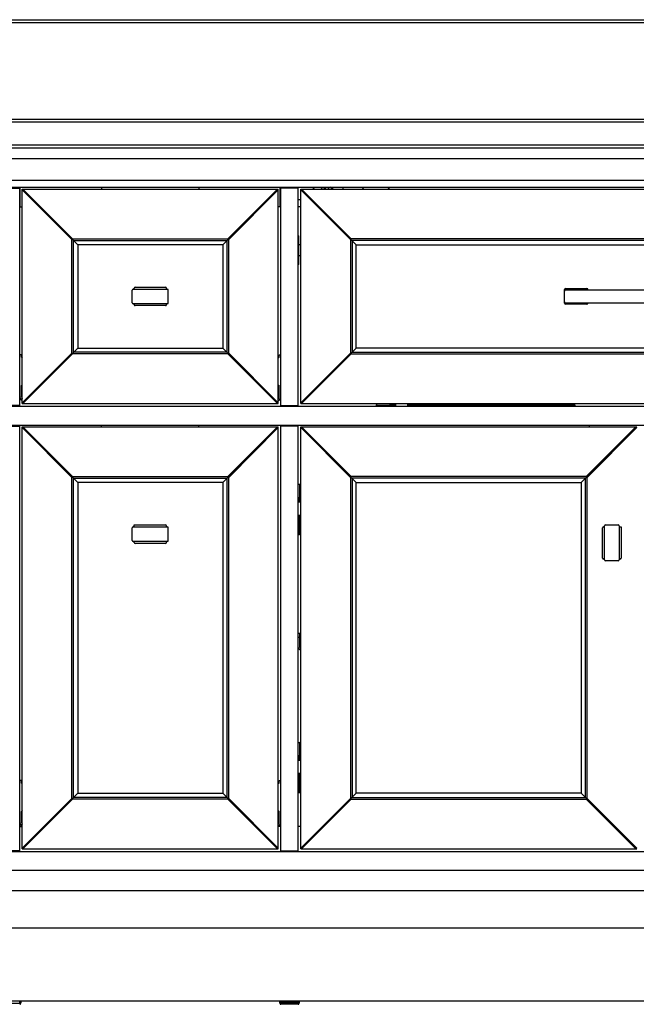
# Model space of a CAD drawing. Units: inches. Extents: x 1461.6 to 1534.6, y 138.9 to 178.7.
# Drawn here: x 1492.9 to 1517.8, y 138.9 to 178.7 of the extents above; entities that cross this region are included whole.
import ezdxf

# ---------------------------------------------------------------- set-up
doc = ezdxf.new("R2010")
doc.units = ezdxf.units.IN
doc.header["$LTSCALE"] = 0.64311
doc.header["$MEASUREMENT"] = 0
doc.layers.get('0').update_dxf_attribs({"color": 255, "linetype": 'CONTINUOUS'})
doc.layers.get('Defpoints').update_dxf_attribs({"linetype": 'CONTINUOUS'})
doc.styles.get("Standard").update_dxf_attribs({"font": 'txt', "width": 0.8})

msp = doc.modelspace()

# ---------------------------------------------------------------- linework, layer by layer
for p, q in [((1461.868, 178.735), (1534.395, 178.735)), ((1461.75, 178.617), (1534.513, 178.617)), ((1461.75, 174.719), (1534.513, 174.719)), ((1461.653, 174.601), (1534.611, 174.601)), ((1534.627, 173.66), (1461.636, 173.66)), ((1534.507, 173.538), (1461.756, 173.538)), ((1462.125, 173.124), (1534.139, 173.124)), ((1533.903, 172.238), (1462.361, 172.238)), ((1462.439, 171.963), (1533.824, 171.963)), ((1492.148, 171.924), (1492.856, 171.924)), ((1492.856, 163.105), (1492.856, 171.963)), ((1492.876, 171.176), (1492.876, 171.963)), ((1492.955, 163.223), (1492.955, 171.884)), ((1495.199, 169.64), (1492.955, 171.884)), ((1492.955, 171.884), (1503.309, 171.884)), ((1494.991, 169.876), (1492.983, 171.884)), ((1496.163, 171.963), (1496.163, 171.884)), ((1500.1, 171.963), (1500.1, 171.884)), ((1501.065, 169.64), (1503.309, 171.884)), ((1501.273, 169.876), (1503.281, 171.884)), ((1503.309, 163.223), (1503.309, 171.884)), ((1503.388, 171.176), (1503.388, 171.963)), ((1503.408, 163.105), (1503.408, 171.963)), ((1504.116, 171.924), (1503.408, 171.924)), ((1504.116, 163.105), (1504.116, 171.963)), ((1506.459, 169.64), (1504.214, 171.884)), ((1504.214, 163.223), (1504.214, 171.884)), ((1504.214, 171.884), (1531.521, 171.884)), ((1504.243, 171.884), (1506.251, 169.877)), ((1505.318, 171.884), (1505.318, 171.919)), ((1505.318, 171.919), (1505.349, 171.919)), ((1505.349, 171.919), (1505.349, 171.884)), ((1505.942, 171.884), (1505.903, 171.963)), ((1492.955, 171.856), (1494.962, 169.848)), ((1503.309, 171.856), (1501.301, 169.848)), ((1506.222, 169.848), (1504.214, 171.856)), ((1492.856, 171.176), (1492.955, 171.176)), ((1503.408, 171.176), (1503.309, 171.176)), ((1504.214, 171.451), (1504.116, 171.451)), ((1504.214, 171.176), (1504.116, 171.176)), ((1504.121, 170.002), (1504.121, 168.841)), ((1494.962, 169.848), (1494.974, 169.865)), ((1494.962, 165.259), (1494.962, 169.848)), ((1494.974, 169.865), (1494.991, 169.876)), ((1494.991, 169.876), (1501.273, 169.876)), ((1495.03, 165.298), (1495.03, 169.809)), ((1495.03, 169.809), (1501.234, 169.809)), ((1495.199, 169.64), (1495.199, 165.467)), ((1501.065, 169.64), (1495.199, 169.64)), ((1501.065, 169.64), (1501.065, 165.467)), ((1501.234, 165.298), (1501.234, 169.809)), ((1501.29, 169.865), (1501.273, 169.876)), ((1501.301, 169.848), (1501.29, 169.865)), ((1501.301, 165.259), (1501.301, 169.848)), ((1506.234, 169.865), (1506.222, 169.848)), ((1506.222, 169.848), (1506.222, 165.259)), ((1506.251, 169.877), (1506.234, 169.865)), ((1529.485, 169.877), (1506.251, 169.877)), ((1506.29, 169.809), (1506.29, 165.298)), ((1529.446, 169.809), (1506.29, 169.809)), ((1506.459, 165.467), (1506.459, 169.64)), ((1506.459, 169.64), (1529.277, 169.64)), ((1504.137, 169.197), (1504.137, 169.196)), ((1497.522, 167.928), (1498.742, 167.928)), ((1497.403, 167.298), (1497.403, 167.81)), ((1497.443, 167.849), (1498.821, 167.849)), ((1497.482, 167.849), (1497.482, 167.889)), ((1498.782, 167.849), (1498.782, 167.889)), ((1498.86, 167.298), (1498.86, 167.81)), ((1514.884, 167.278), (1514.884, 167.829)), ((1514.923, 167.869), (1515.789, 167.869)), ((1520.789, 167.81), (1514.923, 167.81)), ((1515.829, 167.829), (1515.829, 167.81)), ((1498.821, 167.259), (1497.443, 167.259)), ((1497.482, 167.22), (1497.482, 167.259)), ((1498.742, 167.18), (1497.522, 167.18)), ((1498.782, 167.22), (1498.782, 167.259)), ((1514.923, 167.298), (1520.789, 167.298)), ((1515.789, 167.239), (1514.923, 167.239)), ((1515.829, 167.298), (1515.829, 167.278)), ((1492.927, 165.191), (1492.856, 165.191)), ((1492.927, 165.095), (1492.927, 165.191)), ((1495.199, 165.467), (1492.955, 163.223)), ((1494.962, 165.259), (1492.955, 163.251)), ((1492.983, 163.223), (1494.991, 165.231)), ((1494.974, 165.242), (1494.962, 165.259)), ((1494.991, 165.231), (1494.974, 165.242)), ((1501.273, 165.231), (1494.991, 165.231)), ((1501.234, 165.298), (1495.03, 165.298)), ((1495.199, 165.467), (1501.065, 165.467)), ((1501.065, 165.467), (1503.309, 163.223)), ((1501.273, 165.231), (1501.29, 165.242)), ((1503.281, 163.223), (1501.273, 165.231)), ((1501.29, 165.242), (1501.301, 165.259)), ((1501.301, 165.259), (1503.309, 163.251)), ((1503.337, 165.095), (1503.337, 165.191)), ((1503.337, 165.191), (1503.408, 165.191)), ((1506.459, 165.467), (1504.214, 163.223)), ((1504.214, 163.251), (1506.222, 165.259)), ((1506.251, 165.231), (1504.243, 163.223)), ((1506.222, 165.259), (1506.234, 165.242)), ((1506.234, 165.242), (1506.251, 165.231)), ((1506.251, 165.231), (1529.485, 165.231)), ((1506.29, 165.298), (1529.446, 165.298)), ((1529.277, 165.467), (1506.459, 165.467)), ((1492.927, 165.095), (1492.955, 165.059)), ((1503.337, 165.095), (1503.309, 165.059)), ((1492.955, 163.985), (1492.927, 163.949)), ((1492.927, 163.51), (1492.927, 163.949)), ((1503.309, 163.985), (1503.337, 163.949)), ((1503.337, 163.51), (1503.337, 163.949)), ((1492.856, 163.144), (1492.148, 163.144)), ((1492.955, 163.223), (1503.309, 163.223)), ((1503.408, 163.144), (1504.116, 163.144)), ((1504.214, 163.223), (1531.521, 163.223)), ((1507.274, 163.105), (1507.274, 163.151)), ((1507.277, 163.155), (1507.815, 163.155)), ((1507.284, 163.164), (1507.284, 163.173)), ((1507.82, 163.151), (1507.82, 163.105)), ((1507.834, 163.135), (1507.838, 163.162)), ((1507.834, 163.135), (1507.834, 163.105)), ((1507.954, 163.135), (1507.834, 163.135)), ((1507.838, 163.171), (1507.838, 163.162)), ((1507.838, 163.16), (1507.861, 163.16)), ((1507.846, 163.19), (1507.975, 163.19)), ((1507.873, 163.162), (1507.964, 163.162)), ((1507.91, 163.19), (1507.91, 163.223)), ((1507.954, 163.135), (1507.954, 163.105)), ((1507.964, 163.171), (1507.964, 163.162)), ((1507.964, 163.168), (1507.974, 163.168)), ((1507.964, 163.168), (1507.974, 163.168)), ((1507.974, 163.19), (1507.974, 163.105)), ((1508.01, 163.178), (1507.974, 163.178)), ((1507.974, 163.177), (1508.01, 163.177)), ((1507.974, 163.175), (1508.01, 163.175)), ((1507.98, 163.195), (1507.98, 163.223)), ((1508.01, 163.223), (1508.01, 163.105)), ((1508.01, 163.133), (1508.04, 163.133)), ((1508.04, 163.223), (1508.04, 163.105)), ((1508.537, 163.223), (1508.537, 163.105)), ((1508.567, 163.133), (1508.537, 163.133)), ((1508.567, 163.223), (1508.567, 163.105)), ((1508.567, 163.178), (1508.604, 163.178)), ((1508.604, 163.177), (1508.567, 163.177)), ((1508.604, 163.175), (1508.567, 163.175)), ((1508.598, 163.195), (1508.598, 163.223)), ((1508.732, 163.19), (1508.603, 163.19)), ((1508.604, 163.19), (1508.604, 163.105)), ((1508.613, 163.168), (1508.604, 163.168)), ((1508.613, 163.168), (1508.604, 163.168)), ((1508.613, 163.171), (1508.614, 163.162)), ((1508.704, 163.162), (1508.614, 163.162)), ((1508.624, 163.135), (1508.624, 163.105)), ((1508.624, 163.135), (1508.743, 163.135)), ((1508.667, 163.19), (1508.667, 163.223)), ((1508.74, 163.16), (1508.716, 163.16)), ((1508.739, 163.171), (1508.74, 163.162)), ((1508.743, 163.135), (1508.74, 163.162)), ((1508.743, 163.135), (1508.743, 163.105)), ((1508.757, 163.151), (1508.757, 163.105)), ((1515.308, 163.155), (1508.762, 163.155)), ((1515.301, 163.164), (1515.301, 163.173)), ((1515.311, 163.105), (1515.311, 163.151)), ((1531.62, 163.105), (1464.644, 163.105)), ((1464.644, 162.357), (1531.62, 162.357)), ((1492.856, 145.113), (1492.856, 162.357)), ((1496.163, 162.278), (1496.163, 162.357)), ((1500.101, 162.278), (1500.101, 162.357)), ((1503.408, 145.113), (1503.408, 162.357)), ((1504.116, 145.113), (1504.116, 162.357)), ((1515.888, 162.278), (1515.888, 162.357)), ((1492.148, 162.317), (1492.856, 162.317)), ((1492.955, 145.231), (1492.955, 162.278)), ((1495.199, 160.034), (1492.955, 162.278)), ((1492.955, 162.278), (1503.309, 162.278)), ((1492.955, 162.25), (1494.962, 160.242)), ((1494.991, 160.27), (1492.983, 162.278)), ((1501.065, 160.034), (1503.309, 162.278)), ((1501.273, 160.27), (1503.281, 162.278)), ((1503.309, 162.25), (1501.301, 160.242)), ((1503.309, 145.231), (1503.309, 162.278)), ((1504.116, 162.317), (1503.408, 162.317)), ((1504.215, 145.231), (1504.215, 162.278)), ((1506.459, 160.034), (1504.215, 162.278)), ((1504.215, 162.278), (1517.798, 162.278)), ((1506.223, 160.242), (1504.215, 162.25)), ((1504.243, 162.278), (1506.251, 160.27)), ((1515.553, 160.034), (1517.798, 162.278)), ((1515.761, 160.27), (1517.769, 162.278)), ((1517.798, 162.25), (1515.79, 160.242)), ((1494.962, 160.242), (1494.974, 160.259)), ((1494.962, 147.267), (1494.962, 160.242)), ((1494.974, 160.259), (1494.991, 160.27)), ((1494.991, 160.27), (1501.273, 160.27)), ((1495.03, 147.306), (1495.03, 160.203)), ((1495.03, 160.203), (1501.234, 160.203)), ((1495.199, 160.034), (1495.199, 147.475)), ((1501.065, 160.034), (1495.199, 160.034)), ((1501.065, 160.034), (1501.065, 147.475)), ((1501.234, 147.306), (1501.234, 160.203)), ((1501.29, 160.259), (1501.273, 160.27)), ((1501.301, 160.242), (1501.29, 160.259)), ((1501.301, 147.267), (1501.301, 160.242)), ((1504.116, 159.967), (1504.162, 159.967)), ((1504.167, 159.964), (1504.167, 159.425)), ((1504.176, 159.957), (1504.184, 159.956)), ((1506.234, 160.259), (1506.223, 160.242)), ((1506.223, 160.242), (1506.223, 147.267)), ((1506.251, 160.27), (1506.234, 160.259)), ((1515.761, 160.27), (1506.251, 160.27)), ((1506.29, 160.203), (1506.29, 147.306)), ((1515.722, 160.203), (1506.29, 160.203)), ((1506.459, 147.475), (1506.459, 160.034)), ((1506.459, 160.034), (1515.553, 160.034)), ((1515.553, 160.034), (1515.553, 147.475)), ((1515.722, 147.306), (1515.722, 160.203)), ((1515.778, 160.259), (1515.761, 160.27)), ((1515.79, 160.242), (1515.778, 160.259)), ((1515.79, 147.267), (1515.79, 160.242)), ((1504.162, 159.42), (1504.116, 159.42)), ((1504.146, 159.406), (1504.116, 159.406)), ((1504.146, 159.287), (1504.116, 159.287)), ((1504.201, 159.267), (1504.116, 159.267)), ((1504.202, 159.263), (1504.116, 159.263)), ((1504.215, 159.233), (1504.116, 159.233)), ((1504.145, 159.263), (1504.145, 159.233)), ((1504.146, 159.287), (1504.146, 159.406)), ((1504.146, 159.406), (1504.174, 159.403)), ((1504.171, 159.403), (1504.171, 159.379)), ((1504.182, 159.402), (1504.174, 159.403)), ((1504.174, 159.367), (1504.174, 159.277)), ((1504.182, 159.276), (1504.174, 159.277)), ((1504.179, 159.276), (1504.179, 159.267)), ((1504.179, 159.276), (1504.179, 159.267)), ((1504.186, 159.267), (1504.186, 159.263)), ((1504.189, 159.263), (1504.189, 159.267)), ((1504.189, 159.267), (1504.189, 159.263)), ((1504.201, 159.395), (1504.201, 159.266)), ((1504.201, 159.33), (1504.215, 159.33)), ((1504.206, 159.261), (1504.215, 159.261)), ((1504.215, 158.704), (1504.116, 158.704)), ((1504.215, 158.674), (1504.116, 158.674)), ((1504.201, 158.638), (1504.116, 158.638)), ((1504.146, 158.618), (1504.116, 158.618)), ((1504.146, 158.498), (1504.116, 158.498)), ((1504.162, 158.484), (1504.116, 158.484)), ((1504.145, 158.674), (1504.145, 158.704)), ((1504.146, 158.618), (1504.146, 158.498)), ((1504.146, 158.498), (1504.174, 158.501)), ((1504.167, 157.941), (1504.167, 158.479)), ((1504.171, 158.501), (1504.171, 158.525)), ((1504.182, 158.628), (1504.174, 158.627)), ((1504.174, 158.537), (1504.174, 158.627)), ((1504.182, 158.502), (1504.174, 158.501)), ((1504.179, 158.628), (1504.179, 158.638)), ((1504.179, 158.628), (1504.179, 158.638)), ((1504.186, 158.638), (1504.186, 158.674)), ((1504.189, 158.674), (1504.189, 158.638)), ((1504.189, 158.638), (1504.189, 158.674)), ((1504.201, 158.509), (1504.201, 158.639)), ((1504.201, 158.574), (1504.215, 158.574)), ((1504.206, 158.644), (1504.215, 158.644)), ((1497.403, 157.692), (1497.403, 158.203)), ((1497.443, 158.243), (1498.821, 158.243)), ((1497.482, 158.243), (1497.482, 158.322)), ((1497.482, 158.322), (1498.742, 158.322)), ((1498.782, 158.243), (1498.782, 158.282)), ((1498.86, 157.692), (1498.86, 158.203)), ((1504.176, 157.948), (1504.184, 157.948)), ((1516.42, 156.983), (1516.42, 158.203)), ((1516.459, 158.243), (1516.498, 158.243)), ((1516.498, 156.904), (1516.498, 158.282)), ((1516.538, 158.322), (1517.05, 158.322)), ((1517.089, 158.282), (1517.089, 156.904)), ((1517.089, 158.243), (1517.168, 158.243)), ((1517.168, 158.243), (1517.168, 156.983)), ((1498.821, 157.652), (1497.443, 157.652)), ((1497.482, 157.613), (1497.482, 157.652)), ((1498.742, 157.574), (1497.522, 157.574)), ((1498.782, 157.613), (1498.782, 157.652)), ((1504.116, 157.938), (1504.162, 157.938)), ((1516.498, 156.944), (1516.459, 156.944)), ((1517.05, 156.865), (1516.538, 156.865)), ((1517.128, 156.944), (1517.089, 156.944)), ((1504.175, 153.936), (1504.116, 153.936)), ((1504.116, 153.781), (1504.175, 153.781)), ((1504.175, 153.366), (1504.175, 153.936)), ((1504.215, 153.345), (1504.196, 153.345)), ((1504.215, 153.286), (1504.196, 153.286)), ((1504.116, 149.532), (1504.162, 149.532)), ((1504.167, 149.529), (1504.167, 148.959)), ((1504.176, 149.522), (1504.184, 149.522)), ((1504.162, 148.986), (1504.116, 148.986)), ((1504.146, 148.972), (1504.116, 148.972)), ((1504.146, 148.852), (1504.116, 148.852)), ((1504.201, 148.832), (1504.116, 148.832)), ((1504.202, 148.829), (1504.116, 148.829)), ((1504.215, 148.799), (1504.116, 148.799)), ((1504.145, 148.829), (1504.145, 148.799)), ((1504.146, 148.852), (1504.146, 148.972)), ((1504.146, 148.972), (1504.174, 148.968)), ((1504.171, 148.968), (1504.171, 148.945)), ((1504.182, 148.968), (1504.174, 148.968)), ((1504.174, 148.933), (1504.174, 148.842)), ((1504.182, 148.842), (1504.174, 148.842)), ((1504.179, 148.842), (1504.179, 148.832)), ((1504.179, 148.842), (1504.179, 148.832)), ((1504.186, 148.832), (1504.186, 148.829)), ((1504.189, 148.829), (1504.189, 148.832)), ((1504.189, 148.832), (1504.189, 148.829)), ((1504.201, 148.96), (1504.201, 148.831)), ((1504.201, 148.896), (1504.215, 148.896)), ((1504.206, 148.826), (1504.215, 148.826)), ((1504.215, 148.269), (1504.116, 148.269)), ((1504.215, 148.239), (1504.116, 148.239)), ((1504.201, 148.202), (1504.116, 148.202)), ((1504.146, 148.182), (1504.116, 148.182)), ((1504.146, 148.062), (1504.116, 148.062)), ((1504.162, 148.048), (1504.116, 148.048)), ((1504.145, 148.239), (1504.145, 148.269)), ((1504.146, 148.182), (1504.146, 148.062)), ((1504.146, 148.062), (1504.174, 148.066)), ((1504.167, 147.506), (1504.167, 148.044)), ((1504.171, 148.066), (1504.171, 148.09)), ((1504.182, 148.193), (1504.174, 148.192)), ((1504.174, 148.101), (1504.174, 148.192)), ((1504.182, 148.066), (1504.174, 148.066)), ((1504.179, 148.193), (1504.179, 148.202)), ((1504.179, 148.192), (1504.179, 148.202)), ((1504.186, 148.202), (1504.186, 148.239)), ((1504.189, 148.239), (1504.189, 148.202)), ((1504.189, 148.202), (1504.189, 148.239)), ((1504.201, 148.074), (1504.201, 148.203)), ((1504.201, 148.139), (1504.215, 148.139)), ((1504.206, 148.208), (1504.215, 148.208)), ((1492.927, 147.987), (1492.856, 147.987)), ((1492.927, 147.891), (1492.927, 147.987)), ((1492.927, 147.891), (1492.955, 147.855)), ((1503.337, 147.891), (1503.309, 147.855)), ((1503.337, 147.987), (1503.408, 147.987)), ((1503.337, 147.891), (1503.337, 147.987)), ((1495.199, 147.475), (1492.955, 145.231)), ((1494.962, 147.267), (1492.955, 145.259)), ((1492.983, 145.231), (1494.991, 147.239)), ((1494.974, 147.25), (1494.962, 147.267)), ((1494.991, 147.239), (1494.974, 147.25)), ((1501.273, 147.239), (1494.991, 147.239)), ((1501.234, 147.306), (1495.03, 147.306)), ((1495.199, 147.475), (1501.065, 147.475)), ((1501.065, 147.475), (1503.309, 145.231)), ((1501.273, 147.239), (1501.29, 147.25)), ((1503.281, 145.231), (1501.273, 147.239)), ((1501.29, 147.25), (1501.301, 147.267)), ((1501.301, 147.267), (1503.309, 145.259)), ((1504.116, 147.502), (1504.162, 147.502)), ((1504.176, 147.512), (1504.184, 147.513)), ((1506.459, 147.475), (1504.215, 145.231)), ((1504.215, 145.259), (1506.223, 147.267)), ((1506.251, 147.239), (1504.243, 145.231)), ((1506.223, 147.267), (1506.234, 147.25)), ((1506.234, 147.25), (1506.251, 147.239)), ((1506.251, 147.239), (1515.761, 147.239)), ((1506.29, 147.306), (1515.722, 147.306)), ((1515.553, 147.475), (1506.459, 147.475)), ((1515.553, 147.475), (1517.798, 145.231)), ((1515.761, 147.239), (1515.778, 147.25)), ((1517.769, 145.231), (1515.761, 147.239)), ((1515.778, 147.25), (1515.79, 147.267)), ((1515.79, 147.267), (1517.798, 145.259)), ((1492.955, 146.781), (1492.927, 146.745)), ((1492.927, 146.306), (1492.927, 146.745)), ((1503.309, 146.781), (1503.337, 146.745)), ((1503.337, 146.306), (1503.337, 146.745)), ((1492.856, 146.136), (1492.955, 146.136)), ((1503.408, 146.136), (1503.309, 146.136)), ((1504.215, 146.136), (1504.116, 146.136)), ((1492.955, 145.231), (1503.309, 145.231)), ((1504.215, 145.231), (1517.798, 145.231)), ((1531.62, 145.113), (1464.644, 145.113)), ((1492.856, 145.152), (1492.148, 145.152)), ((1503.408, 145.152), (1504.116, 145.152)), ((1462.4, 144.365), (1533.864, 144.365)), ((1534.257, 143.538), (1462.006, 143.538)), ((1466.297, 142.042), (1529.967, 142.042)), ((1464.802, 139.089), (1531.462, 139.089)), ((1492.11, 138.989), (1492.898, 138.989)), ((1492.853, 139.089), (1492.853, 138.989)), ((1492.857, 138.989), (1492.857, 139.089)), ((1492.862, 139.089), (1492.862, 138.989)), ((1492.865, 138.989), (1492.865, 139.089)), ((1492.87, 139.089), (1492.87, 138.989)), ((1492.873, 138.989), (1492.873, 139.089)), ((1492.877, 139.089), (1492.877, 138.989)), ((1492.88, 138.989), (1492.88, 139.089)), ((1492.883, 139.089), (1492.883, 138.989)), ((1492.885, 138.989), (1492.885, 139.089)), ((1492.888, 139.089), (1492.888, 138.989)), ((1492.89, 138.989), (1492.89, 139.089)), ((1492.892, 139.089), (1492.892, 138.989)), ((1492.894, 138.989), (1492.894, 139.089)), ((1492.895, 139.089), (1492.895, 138.989)), ((1492.896, 138.989), (1492.896, 139.089)), ((1492.897, 139.089), (1492.897, 138.989)), ((1492.897, 138.989), (1492.897, 139.089)), ((1492.898, 139.089), (1492.898, 138.989)), ((1503.366, 138.989), (1503.366, 139.089)), ((1503.366, 139.089), (1503.366, 138.989)), ((1504.153, 138.989), (1503.366, 138.989)), ((1503.367, 139.089), (1503.367, 138.989)), ((1503.368, 139.089), (1503.368, 138.989)), ((1503.368, 138.989), (1503.368, 139.089)), ((1503.37, 138.989), (1503.37, 139.089)), ((1503.371, 139.089), (1503.371, 138.989)), ((1503.374, 138.989), (1503.374, 139.089)), ((1503.375, 139.089), (1503.375, 138.989)), ((1503.378, 138.989), (1503.378, 139.089)), ((1503.38, 139.089), (1503.38, 138.989)), ((1503.384, 138.989), (1503.384, 139.089)), ((1503.386, 139.089), (1503.386, 138.989)), ((1503.391, 138.989), (1503.391, 139.089)), ((1503.393, 139.089), (1503.393, 138.989)), ((1503.398, 138.989), (1503.398, 139.089)), ((1503.402, 139.089), (1503.402, 138.989)), ((1503.407, 138.989), (1503.407, 139.089)), ((1503.411, 139.089), (1503.411, 138.989)), ((1504.106, 138.95), (1503.413, 138.95)), ((1503.417, 139.089), (1503.417, 138.989)), ((1503.42, 138.989), (1503.42, 139.089)), ((1503.421, 139.089), (1503.421, 138.989)), ((1503.427, 138.989), (1503.427, 139.089)), ((1503.431, 138.989), (1503.431, 139.089)), ((1503.432, 139.089), (1503.432, 138.989)), ((1503.439, 138.989), (1503.439, 139.089)), ((1503.442, 138.989), (1503.442, 139.089)), ((1503.443, 139.089), (1503.443, 138.989)), ((1503.451, 138.989), (1503.451, 139.089)), ((1503.454, 138.989), (1503.454, 139.089)), ((1503.456, 139.089), (1503.456, 138.989)), ((1503.464, 138.989), (1503.464, 139.089)), ((1503.467, 138.989), (1503.467, 139.089)), ((1503.47, 139.089), (1503.47, 138.989)), ((1503.478, 138.989), (1503.478, 139.089)), ((1503.481, 138.989), (1503.481, 139.089)), ((1503.484, 139.089), (1503.484, 138.989)), ((1503.493, 138.989), (1503.493, 139.089)), ((1503.496, 138.989), (1503.496, 139.089)), ((1503.499, 139.089), (1503.499, 138.989)), ((1503.509, 138.989), (1503.509, 139.089)), ((1503.511, 138.989), (1503.511, 139.089)), ((1503.515, 139.089), (1503.515, 138.989)), ((1503.525, 138.989), (1503.525, 139.089)), ((1503.527, 138.989), (1503.527, 139.089)), ((1503.531, 139.089), (1503.531, 138.989)), ((1503.542, 138.989), (1503.542, 139.089)), ((1503.544, 138.989), (1503.544, 139.089)), ((1503.548, 139.089), (1503.548, 138.989)), ((1503.559, 138.989), (1503.559, 139.089)), ((1503.561, 138.989), (1503.561, 139.089)), ((1503.566, 139.089), (1503.566, 138.989)), ((1503.577, 138.989), (1503.577, 139.089)), ((1503.579, 138.989), (1503.579, 139.089)), ((1503.584, 139.089), (1503.584, 138.989)), ((1503.596, 138.989), (1503.596, 139.089)), ((1503.597, 138.989), (1503.597, 139.089)), ((1503.603, 139.089), (1503.603, 138.989)), ((1503.615, 138.989), (1503.615, 139.089)), ((1503.616, 138.989), (1503.616, 139.089)), ((1503.622, 139.089), (1503.622, 138.989)), ((1503.634, 138.989), (1503.634, 139.089)), ((1503.635, 138.989), (1503.635, 139.089)), ((1503.642, 139.089), (1503.642, 138.989)), ((1503.654, 139.089), (1503.654, 138.989)), ((1503.655, 138.989), (1503.655, 139.089)), ((1503.662, 139.089), (1503.662, 138.989)), ((1503.674, 138.989), (1503.674, 139.089)), ((1503.675, 138.989), (1503.675, 139.089)), ((1503.682, 139.089), (1503.682, 138.989)), ((1503.694, 138.989), (1503.694, 139.089)), ((1503.695, 138.989), (1503.695, 139.089)), ((1503.702, 139.089), (1503.702, 138.989)), ((1503.715, 138.989), (1503.715, 139.089)), ((1503.715, 138.989), (1503.715, 139.089)), ((1503.722, 139.089), (1503.722, 138.989)), ((1503.735, 138.989), (1503.735, 139.089)), ((1503.743, 139.089), (1503.743, 138.989)), ((1503.756, 138.989), (1503.756, 139.089)), ((1503.764, 139.089), (1503.764, 138.989)), ((1503.776, 138.989), (1503.776, 139.089)), ((1503.784, 139.089), (1503.784, 138.989)), ((1503.797, 138.989), (1503.797, 139.089)), ((1503.804, 138.989), (1503.804, 139.089)), ((1503.805, 139.089), (1503.805, 138.989)), ((1503.817, 138.989), (1503.817, 139.089)), ((1503.824, 138.989), (1503.824, 139.089)), ((1503.825, 139.089), (1503.825, 138.989)), ((1503.838, 138.989), (1503.838, 139.089)), ((1503.844, 138.989), (1503.844, 139.089)), ((1503.845, 139.089), (1503.845, 138.989)), ((1503.858, 138.989), (1503.858, 139.089)), ((1503.864, 138.989), (1503.864, 139.089)), ((1503.865, 139.089), (1503.865, 138.989)), ((1503.878, 138.989), (1503.878, 139.089)), ((1503.884, 138.989), (1503.884, 139.089)), ((1503.885, 139.089), (1503.885, 138.989)), ((1503.897, 138.989), (1503.897, 139.089)), ((1503.903, 138.989), (1503.903, 139.089)), ((1503.904, 139.089), (1503.904, 138.989)), ((1503.916, 138.989), (1503.916, 139.089)), ((1503.922, 138.989), (1503.922, 139.089)), ((1503.923, 139.089), (1503.923, 138.989)), ((1503.935, 138.989), (1503.935, 139.089)), ((1503.94, 138.989), (1503.94, 139.089)), ((1503.942, 139.089), (1503.942, 138.989)), ((1503.953, 139.089), (1503.953, 138.989)), ((1503.958, 138.989), (1503.958, 139.089)), ((1503.96, 139.089), (1503.96, 138.989)), ((1503.971, 138.989), (1503.971, 139.089)), ((1503.975, 138.989), (1503.975, 139.089)), ((1503.977, 139.089), (1503.977, 138.989)), ((1503.988, 138.989), (1503.988, 139.089)), ((1503.992, 138.989), (1503.992, 139.089)), ((1503.994, 139.089), (1503.994, 138.989)), ((1504.004, 138.989), (1504.004, 139.089)), ((1504.008, 138.989), (1504.008, 139.089)), ((1504.01, 139.089), (1504.01, 138.989)), ((1504.02, 138.989), (1504.02, 139.089)), ((1504.023, 138.989), (1504.023, 139.089)), ((1504.026, 139.089), (1504.026, 138.989)), ((1504.035, 138.989), (1504.035, 139.089)), ((1504.038, 138.989), (1504.038, 139.089)), ((1504.041, 139.089), (1504.041, 138.989)), ((1504.05, 138.989), (1504.05, 139.089)), ((1504.052, 138.989), (1504.052, 139.089)), ((1504.055, 139.089), (1504.055, 138.989)), ((1504.063, 138.989), (1504.063, 139.089)), ((1504.065, 138.989), (1504.065, 139.089)), ((1504.068, 139.089), (1504.068, 138.989)), ((1504.076, 138.989), (1504.076, 139.089)), ((1504.077, 138.989), (1504.077, 139.089)), ((1504.08, 139.089), (1504.08, 138.989)), ((1504.088, 138.989), (1504.088, 139.089)), ((1504.089, 138.989), (1504.089, 139.089)), ((1504.092, 139.089), (1504.092, 138.989)), ((1504.099, 138.989), (1504.099, 139.089)), ((1504.099, 138.989), (1504.099, 139.089)), ((1504.102, 139.089), (1504.102, 138.989)), ((1504.109, 138.989), (1504.109, 139.089)), ((1504.112, 139.089), (1504.112, 138.989)), ((1504.118, 138.989), (1504.118, 139.089)), ((1504.121, 139.089), (1504.121, 138.989)), ((1504.126, 138.989), (1504.126, 139.089)), ((1504.129, 139.089), (1504.129, 138.989)), ((1504.133, 138.989), (1504.133, 139.089)), ((1504.135, 139.089), (1504.135, 138.989)), ((1504.139, 139.089), (1504.139, 138.989)), ((1504.141, 139.089), (1504.141, 138.989)), ((1504.144, 138.989), (1504.144, 139.089)), ((1504.145, 139.089), (1504.145, 138.989)), ((1504.148, 138.989), (1504.148, 139.089)), ((1504.149, 139.089), (1504.149, 138.989)), ((1504.151, 138.989), (1504.151, 139.089)), ((1504.152, 139.089), (1504.152, 138.989)), ((1504.153, 138.989), (1504.153, 139.089)), ((1504.153, 139.089), (1504.153, 138.989)), ((1504.153, 138.989), (1504.153, 139.089))]:
    msp.add_line(p, q)
for centre, radius, start, end in [((1504.898, 171.825), 0.197, 135.7192, 162.5712), ((1504.898, 171.825), 0.197, 17.4288, 44.2808), ((1505.333, 171.825), 0.197, 135.7174, 162.5713), ((1505.333, 171.825), 0.154, 117.0492, 157.5521), ((1505.333, 171.825), 0.154, 22.447, 62.9578), ((1505.333, 171.825), 0.197, 17.4286, 44.2825), ((1512.786, 176.887), 7.83, 218.9759, 219.7181), ((1520.336, 182.261), 16.276, 219.2497, 219.608), ((1504.111, 170.002), 0.01, 0, 61.1588), ((1504.141, 169.666), 0.02, 180, 257.1424), ((1504.091, 169.444), 0.208, 53.4614, 77.1423), ((1504.141, 169.177), 0.02, 102.8576, 180), ((1504.091, 169.399), 0.208, 282.8577, 306.5386), ((1504.111, 168.841), 0.01, 298.8412, 0), ((1497.522, 167.889), 0.0394, 90, 180), ((1498.742, 167.889), 0.0394, 0, 90), ((1497.443, 167.81), 0.0394, 90, 180), ((1498.821, 167.81), 0.0394, 0, 90), ((1514.923, 167.829), 0.0394, 90, 180), ((1514.923, 167.77), 0.0394, 90, 180), ((1515.789, 167.829), 0.0394, 0, 90), ((1497.443, 167.298), 0.0394, 180, 270), ((1497.522, 167.22), 0.0394, 180, 270), ((1498.742, 167.22), 0.0394, 270, 0), ((1498.821, 167.298), 0.0394, 270, 0), ((1514.923, 167.337), 0.0394, 180, 270), ((1514.923, 167.278), 0.0394, 180, 270), ((1515.789, 167.278), 0.0394, 270, 0), ((1493.045, 163.51), 0.189, 180, 241.369), ((1493.045, 163.51), 0.118, 180, 219.9445), ((1503.219, 163.51), 0.189, 298.631, 0), ((1503.219, 163.51), 0.118, 320.0555, 0), ((1507.279, 163.151), 0.005, 109.5251, 180), ((1507.274, 163.165), 0.00974, 288.4298, 357.9546), ((1507.344, 163.17), 0.06, 117.6866, 177), ((1507.815, 163.15), 0.00549, 7.5784, 81.9501), ((1507.803, 163.163), 0.0213, 325.1461, 3.1321), ((1507.969, 163.168), 0.146, 157.7149, 181.4563), ((1507.887, 163.17), 0.0485, 168.0911, 178.9746), ((1507.863, 163.175), 0.0244, 148.4326, 168.0911), ((1507.846, 163.185), 0.00486, 97.9166, 148.4326), ((1507.861, 163.19), 0.03, 270, 340.5288), ((1507.904, 163.175), 0.015, 90, 160.5288), ((1507.914, 163.165), 0.0501, 323.1804, 356.9486), ((1507.984, 163.17), 0.02, 121.2378, 176.932), ((1507.975, 163.195), 0.005, 270, 360), ((1508.603, 163.195), 0.005, 180, 270), ((1508.593, 163.17), 0.02, 3.068, 58.7622), ((1508.664, 163.165), 0.0501, 183.0514, 216.8196), ((1508.674, 163.175), 0.015, 19.4712, 90), ((1508.716, 163.19), 0.03, 199.4712, 270), ((1508.731, 163.185), 0.00486, 31.5674, 82.0834), ((1508.715, 163.175), 0.0244, 11.9089, 31.5674), ((1508.691, 163.17), 0.0485, 1.0254, 11.9089), ((1508.608, 163.168), 0.146, 358.5437, 22.2851), ((1508.775, 163.163), 0.0213, 176.8679, 214.8539), ((1508.763, 163.15), 0.00549, 98.0499, 172.4216), ((1515.241, 163.17), 0.06, 3, 62.3134), ((1515.311, 163.165), 0.00974, 182.0454, 251.5702), ((1515.306, 163.151), 0.005, 0, 70.4749), ((1504.162, 159.962), 0.005, 19.5251, 90), ((1504.176, 159.967), 0.00974, 198.4298, 267.9546), ((1504.181, 159.897), 0.06, 56.131, 87), ((1504.176, 159.327), 0.0501, 233.1804, 266.9486), ((1504.161, 159.426), 0.00549, 277.5784, 351.944), ((1504.174, 159.438), 0.0213, 235.1461, 273.1321), ((1504.201, 159.379), 0.03, 180, 250.5288), ((1504.179, 159.271), 0.146, 75.8789, 91.4563), ((1504.181, 159.354), 0.0485, 78.0911, 88.9746), ((1504.181, 159.256), 0.02, 31.2378, 86.932), ((1504.186, 159.378), 0.0244, 58.4326, 78.0911), ((1504.186, 159.337), 0.015, 0, 70.5288), ((1504.196, 159.394), 0.00486, 7.9166, 58.4326), ((1504.206, 159.266), 0.005, 180, 270), ((1504.176, 158.577), 0.0501, 93.0514, 126.8196), ((1504.174, 158.466), 0.0213, 86.8679, 124.8539), ((1504.161, 158.478), 0.00549, 8.0499, 82.4216), ((1504.201, 158.525), 0.03, 109.4712, 180), ((1504.179, 158.633), 0.146, 268.5437, 284.1211), ((1504.181, 158.648), 0.02, 273.068, 328.7622), ((1504.181, 158.55), 0.0485, 271.0254, 281.9089), ((1504.186, 158.567), 0.015, 289.4712, 0), ((1504.186, 158.527), 0.0244, 281.9089, 301.5674), ((1504.196, 158.51), 0.00486, 301.5674, 352.0834), ((1504.206, 158.639), 0.005, 90, 180), ((1497.443, 158.203), 0.0394, 90, 180), ((1498.742, 158.282), 0.0394, 0, 90), ((1498.821, 158.203), 0.0394, 0, 90), ((1504.176, 157.938), 0.00974, 92.0454, 161.5702), ((1504.181, 158.008), 0.06, 273, 303.869), ((1516.459, 158.203), 0.0394, 90, 180), ((1516.538, 158.282), 0.0394, 90, 180), ((1517.05, 158.282), 0.0394, 360, 90), ((1497.443, 157.692), 0.0394, 180, 270), ((1497.522, 157.613), 0.0394, 180, 270), ((1498.742, 157.613), 0.0394, 270, 0), ((1498.821, 157.692), 0.0394, 270, 0), ((1504.162, 157.943), 0.005, 270, 340.4749), ((1516.459, 156.983), 0.0394, 180, 270), ((1516.538, 156.904), 0.0394, 180, 270), ((1517.05, 156.904), 0.0394, 270, 0), ((1517.128, 156.983), 0.0394, 270, 0), ((1504.196, 153.366), 0.08, 180, 270), ((1504.196, 153.366), 0.021, 180, 270), ((1504.162, 149.527), 0.005, 19.5251, 90), ((1504.176, 149.532), 0.00974, 198.4298, 267.9546), ((1504.181, 149.462), 0.06, 56.131, 87), ((1504.176, 148.892), 0.0501, 233.1804, 266.9486), ((1504.161, 148.991), 0.00549, 277.5784, 8.0556), ((1504.174, 149.003), 0.0213, 235.1461, 273.1321), ((1504.201, 148.945), 0.03, 180, 250.5288), ((1504.179, 148.837), 0.146, 75.8789, 91.4563), ((1504.181, 148.919), 0.0485, 78.0911, 88.9746), ((1504.181, 148.822), 0.02, 31.2378, 86.932), ((1504.186, 148.943), 0.0244, 58.4326, 78.0911), ((1504.186, 148.902), 0.015, 0, 70.5288), ((1504.196, 148.96), 0.00486, 7.9166, 58.4326), ((1504.206, 148.831), 0.005, 180, 270), ((1504.176, 148.142), 0.0501, 93.0514, 126.8196), ((1504.174, 148.031), 0.0213, 86.8679, 124.8539), ((1504.161, 148.043), 0.00549, 8.0499, 82.4216), ((1504.201, 148.09), 0.03, 109.4712, 180), ((1504.179, 148.198), 0.146, 268.5437, 284.1211), ((1504.181, 148.213), 0.02, 273.068, 328.7622), ((1504.181, 148.115), 0.0485, 271.0254, 281.9089), ((1504.186, 148.132), 0.015, 289.4712, 0), ((1504.186, 148.091), 0.0244, 281.9089, 301.5674), ((1504.196, 148.075), 0.00486, 301.5674, 352.0834), ((1504.206, 148.203), 0.005, 90, 180), ((1504.162, 147.507), 0.005, 270, 340.4749), ((1504.176, 147.502), 0.00974, 92.0454, 161.5702), ((1504.181, 147.573), 0.06, 273, 303.869), ((1493.045, 146.306), 0.189, 180, 241.369), ((1493.045, 146.306), 0.118, 180, 219.9445), ((1503.219, 146.306), 0.189, 298.631, 0), ((1503.219, 146.306), 0.118, 320.0555, 0), ((1492.851, 138.989), 0.039, 270, 0.5437), ((1503.413, 138.989), 0.039, 179.4563, 270), ((1504.106, 138.989), 0.039, 270, 0.5437)]:
    msp.add_arc(centre, radius, start, end)

# ---------------------------------------------------------------- texts
at = {"layer": 'Defpoints'}
for tag, p, s in [('TRADENAME', (1498.128, 138.953), 'CHARLEMONT'), ('MODELNUMBER', (1498.128, 138.954), 'K-29264-BD1'), ('PRODUCT', (1498.128, 138.951), 'VANITY CABINET')]:
    msp.add_attdef(tag, p, s, height=0.001, dxfattribs=at)

doc.saveas('drawing.dxf')
